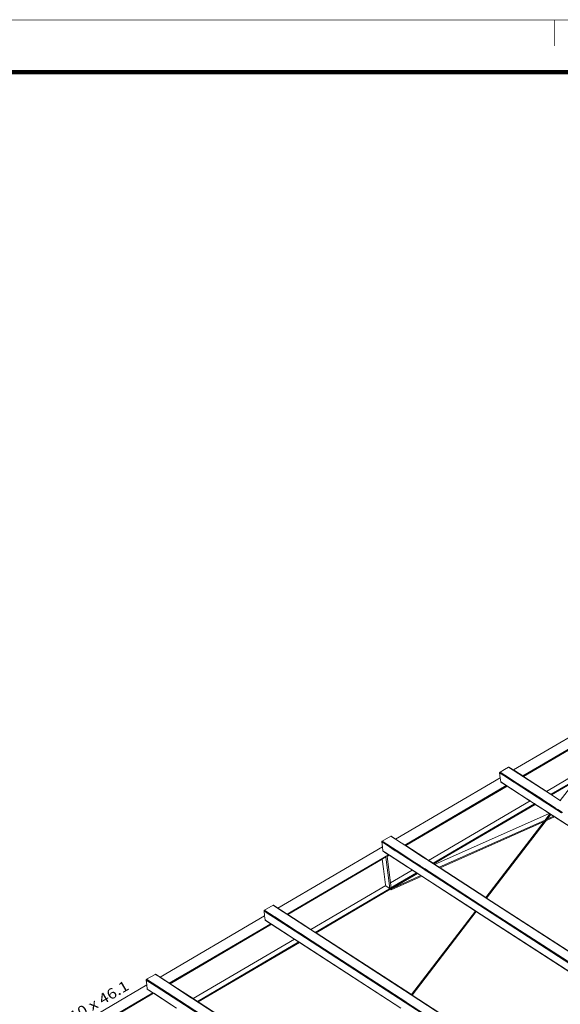
# Model space of a CAD drawing. Extents: x 221 to 961, y 440 to 531.
# Drawn here: x 613 to 624, y 505 to 524 of the extents above; entities that cross this region are included whole.
import ezdxf
from ezdxf.enums import TextEntityAlignment as Align

# ---------------------------------------------------------------- set-up
doc = ezdxf.new("R2010")
doc.units = 0
doc.layers.get('0').update_dxf_attribs({"color": 5, "lineweight": 20})
for name, color, linetype, lineweight in [('BARRAS_DE_ACO', 7, 'Continuous', 20), ('H-Margem', 7, 'Continuous', 20), ('REFERENCIA_DAS_BARRAS', 2, 'Continuous', 20)]:
    doc.layers.add(name, color=color, linetype=linetype, lineweight=lineweight)
doc.styles.add('CYPETXT', font='arial.ttf', dxfattribs={"height": 0.2})

# ---------------------------------------------------------------- blocks, each defined once
blk = doc.blocks.new('A0')
at = {"layer": 'H-Margem'}
for points, const_width in [([(1.5, 29.7), (0, 28.2), (0, 0), (118.9, 0), (118.9, 84.1), (1.5, 84.1), (1.5, 29.7)], 0.013), ([(2.5, 1), (117.9, 1), (117.9, 83.1), (2.5, 83.1)], 0.08)]:
    blk.add_lwpolyline(points, close=True, dxfattribs=dict(at, const_width=const_width))
at = {"layer": 'H-Margem', "const_width": 0.013}
blk.add_lwpolyline([(26.4, 84.1), (26.4, 83.6)], dxfattribs=at)

msp = doc.modelspace()

# ---------------------------------------------------------------- linework, layer by layer
at = {"layer": 'BARRAS_DE_ACO'}
for p, q in [((624.358, 510.542), (622.655, 509.544)), ((624.49, 510.38), (622.849, 509.419)), ((623.155, 509.617), (624.475, 510.39)), ((622.39, 509.492), (622.474, 509.438)), ((622.39, 509.488), (622.401, 509.395)), ((622.395, 509.5), (622.392, 509.497)), ((622.392, 509.497), (622.478, 509.441)), ((622.398, 509.503), (622.395, 509.5)), ((622.395, 509.5), (622.483, 509.443)), ((622.398, 509.503), (622.481, 509.551)), ((622.398, 509.503), (622.487, 509.446)), ((622.563, 509.599), (622.481, 509.551)), ((622.563, 509.599), (622.567, 509.6)), ((622.563, 509.599), (622.651, 509.542)), ((622.567, 509.6), (622.763, 509.473)), ((622.651, 509.542), (622.76, 509.471)), ((622.655, 509.544), (622.764, 509.474)), ((622.834, 509.429), (623.155, 509.617)), ((622.401, 509.395), (620.39, 508.217)), ((622.401, 509.395), (622.41, 509.316)), ((622.992, 508.94), (622.41, 509.316)), ((622.41, 509.316), (622.411, 509.313)), ((622.411, 509.313), (622.961, 508.957)), ((622.414, 509.311), (622.411, 509.313)), ((622.47, 509.436), (622.58, 509.365)), ((622.474, 509.438), (622.583, 509.367)), ((622.478, 509.441), (622.653, 509.327)), ((622.483, 509.443), (622.654, 509.333)), ((622.487, 509.446), (622.596, 509.375)), ((622.664, 509.311), (622.58, 509.365)), ((622.652, 509.323), (622.583, 509.367)), ((622.665, 509.33), (622.596, 509.375)), ((622.652, 509.323), (622.668, 509.313)), ((622.653, 509.327), (622.657, 509.325)), ((622.654, 509.333), (622.659, 509.329)), ((622.672, 509.315), (622.657, 509.325)), ((622.659, 509.329), (622.661, 509.328)), ((622.666, 509.325), (622.661, 509.328)), ((622.664, 509.311), (622.664, 509.311)), ((622.668, 509.308), (622.664, 509.311)), ((622.665, 509.33), (623.137, 509.025)), ((622.666, 509.325), (622.677, 509.318)), ((622.673, 509.309), (622.668, 509.313)), ((622.673, 509.309), (622.689, 509.299)), ((622.677, 509.318), (623.413, 508.841)), ((623.408, 508.839), (622.683, 509.308)), ((623.403, 508.837), (622.689, 509.299)), ((623.37, 509.076), (622.76, 509.471)), ((622.81, 509.443), (622.763, 509.473)), ((623.872, 509.37), (623.374, 509.078)), ((623.195, 509.193), (623.304, 509.122)), ((623.29, 509.133), (623.372, 509.08)), ((623.304, 509.122), (623.371, 509.079)), ((621.024, 507.806), (622.974, 508.948)), ((622.88, 509.009), (622.974, 508.948)), ((622.975, 508.948), (622.961, 508.957)), ((622.989, 508.938), (622.974, 508.948)), ((622.99, 508.938), (622.975, 508.948)), ((623.059, 508.893), (622.989, 508.938)), ((622.99, 508.938), (623.059, 508.894)), ((622.992, 508.94), (623.058, 508.897)), ((623.137, 509.025), (623.206, 508.98)), ((623.362, 508.859), (623.205, 508.96)), ((623.221, 508.97), (623.206, 508.98)), ((623.221, 508.97), (623.417, 508.843)), ((623.37, 509.076), (623.555, 508.956)), ((623.371, 509.079), (623.371, 509.079)), ((623.372, 509.08), (623.374, 509.078)), ((623.374, 509.078), (623.39, 509.068)), ((623.39, 509.067), (623.557, 508.959)), ((623.557, 508.959), (623.562, 508.955)), ((621.11, 507.752), (623.059, 508.893)), ((623.059, 508.893), (621.559, 508.015)), ((623.076, 508.885), (623.058, 508.897)), ((623.111, 508.86), (623.059, 508.894)), ((623.059, 508.893), (623.059, 508.893)), ((623.076, 508.885), (623.112, 508.862)), ((623.111, 508.86), (623.251, 508.769)), ((623.112, 508.862), (623.252, 508.771)), ((623.251, 508.769), (623.251, 508.769)), ((623.251, 508.769), (623.358, 508.7)), ((623.359, 508.702), (623.252, 508.771)), ((623.362, 508.859), (623.399, 508.835)), ((623.399, 508.835), (623.577, 508.719)), ((623.408, 508.839), (623.501, 508.778)), ((623.506, 508.78), (623.413, 508.841)), ((623.581, 508.721), (623.496, 508.776)), ((623.501, 508.778), (623.586, 508.723)), ((623.591, 508.725), (623.506, 508.78)), ((623.596, 508.727), (623.511, 508.782)), ((623.344, 508.708), (621.195, 507.75)), ((621.23, 507.673), (623.266, 508.581)), ((622.125, 507.094), (623.266, 508.581)), ((623.247, 508.553), (622.126, 507.093)), ((623.367, 508.693), (622.134, 507.087)), ((622.137, 507.085), (623.37, 508.691)), ((623.372, 508.69), (622.139, 507.084)), ((623.244, 508.552), (623.266, 508.581)), ((623.247, 508.553), (623.269, 508.582)), ((623.247, 508.553), (623.269, 508.582)), ((623.359, 508.699), (623.269, 508.582)), ((623.269, 508.582), (623.269, 508.582)), ((623.28, 508.568), (623.302, 508.597)), ((623.359, 508.699), (623.358, 508.7)), ((623.358, 508.7), (623.358, 508.7)), ((623.359, 508.702), (623.369, 508.695)), ((623.359, 508.699), (623.361, 508.698)), ((623.372, 508.69), (623.361, 508.698)), ((623.367, 508.693), (623.364, 508.695)), ((623.367, 508.693), (623.37, 508.691)), ((623.369, 508.695), (623.432, 508.654)), ((623.447, 508.642), (623.372, 508.69)), ((623.373, 508.689), (623.429, 508.653)), ((623.447, 508.642), (623.429, 508.653)), ((623.432, 508.654), (623.449, 508.643)), ((629.965, 504.42), (623.447, 508.642)), ((629.965, 504.42), (623.447, 508.642)), ((623.449, 508.643), (629.968, 504.421)), ((620.127, 508.169), (620.125, 508.165)), ((620.125, 508.165), (620.208, 508.111)), ((620.125, 508.161), (620.125, 508.165)), ((620.136, 508.068), (620.125, 508.161)), ((620.125, 508.161), (620.205, 508.109)), ((620.129, 508.173), (620.127, 508.169)), ((620.127, 508.169), (620.213, 508.113)), ((620.133, 508.176), (620.129, 508.173)), ((620.129, 508.173), (620.217, 508.116)), ((620.133, 508.176), (620.221, 508.118)), ((620.385, 508.215), (620.298, 508.271)), ((620.388, 508.216), (620.301, 508.273)), ((620.39, 508.217), (620.305, 508.272)), ((620.385, 508.215), (620.495, 508.144)), ((620.388, 508.216), (620.498, 508.146)), ((620.39, 508.217), (620.499, 508.146)), ((620.136, 508.068), (618.124, 506.89)), ((620.145, 507.989), (620.136, 508.068)), ((620.145, 507.989), (620.146, 507.986)), ((620.185, 507.963), (620.145, 507.989)), ((620.146, 507.986), (620.183, 507.962)), ((620.146, 507.986), (620.148, 507.984)), ((620.148, 507.984), (620.174, 507.967)), ((620.314, 508.038), (620.205, 508.109)), ((620.318, 508.04), (620.208, 508.111)), ((620.322, 508.043), (620.213, 508.113)), ((620.326, 508.045), (620.217, 508.116)), ((620.331, 508.048), (620.221, 508.118)), ((620.314, 508.038), (620.384, 507.993)), ((620.387, 507.995), (620.318, 508.04)), ((620.322, 508.043), (620.391, 507.998)), ((620.396, 508.001), (620.326, 508.045)), ((620.331, 508.048), (620.4, 508.003)), ((620.399, 507.983), (620.384, 507.993)), ((620.402, 507.985), (620.387, 507.995)), ((620.407, 507.988), (620.391, 507.998)), ((620.396, 508.001), (620.411, 507.991)), ((620.746, 507.759), (620.399, 507.983)), ((620.762, 507.768), (620.4, 508.003)), ((620.749, 507.761), (620.402, 507.985)), ((620.754, 507.763), (620.407, 507.988)), ((620.758, 507.766), (620.411, 507.991)), ((620.495, 508.144), (620.564, 508.099)), ((620.544, 508.115), (620.498, 508.146)), ((620.499, 508.146), (620.568, 508.102)), ((620.544, 508.115), (620.567, 508.101)), ((620.926, 507.864), (620.564, 508.099)), ((620.726, 507.997), (620.567, 508.101)), ((620.992, 507.825), (620.726, 507.997)), ((618.318, 506.764), (620.131, 507.827)), ((620.183, 507.962), (620.242, 507.924)), ((620.185, 507.963), (620.255, 507.918)), ((620.225, 507.882), (620.268, 507.906)), ((620.289, 507.375), (620.225, 507.882)), ((620.253, 507.917), (620.242, 507.924)), ((620.268, 507.906), (620.252, 507.916)), ((620.253, 507.917), (620.255, 507.915)), ((620.255, 507.918), (620.27, 507.908)), ((620.255, 507.915), (620.268, 507.907)), ((620.268, 507.907), (620.615, 507.682)), ((620.268, 507.906), (620.615, 507.682)), ((620.617, 507.683), (620.27, 507.908)), ((620.926, 507.864), (621.02, 507.804)), ((621.024, 507.806), (620.931, 507.867)), ((621.023, 507.805), (620.992, 507.825)), ((621.035, 507.794), (621.02, 507.804)), ((621.038, 507.795), (621.023, 507.805)), ((621.024, 507.806), (621.04, 507.796)), ((621.035, 507.794), (621.047, 507.786)), ((621.038, 507.795), (621.05, 507.788)), ((621.051, 507.789), (621.04, 507.796)), ((621.105, 507.749), (621.047, 507.786)), ((621.085, 507.765), (621.05, 507.788)), ((621.125, 507.741), (621.382, 507.892)), ((620.289, 507.375), (620.708, 507.621)), ((620.695, 507.63), (620.615, 507.682)), ((620.615, 507.682), (620.708, 507.622)), ((620.698, 507.631), (620.617, 507.683)), ((620.796, 507.568), (620.698, 507.631)), ((620.708, 507.622), (620.709, 507.621)), ((620.708, 507.622), (620.708, 507.621)), ((620.709, 507.621), (620.709, 507.621)), ((620.794, 507.566), (620.709, 507.621)), ((620.84, 507.698), (620.746, 507.759)), ((620.843, 507.7), (620.749, 507.761)), ((620.799, 507.734), (620.754, 507.763)), ((620.758, 507.766), (620.808, 507.734)), ((620.762, 507.768), (620.856, 507.707)), ((620.799, 507.734), (620.847, 507.702)), ((620.852, 507.705), (620.808, 507.734)), ((620.84, 507.698), (620.843, 507.696)), ((620.843, 507.7), (620.875, 507.68)), ((620.847, 507.702), (620.879, 507.682)), ((620.852, 507.705), (620.867, 507.695)), ((620.867, 507.695), (620.875, 507.69)), ((620.956, 507.643), (620.871, 507.697)), ((620.885, 507.684), (620.875, 507.69)), ((620.913, 507.654), (620.875, 507.68)), ((620.937, 507.65), (620.885, 507.684)), ((620.925, 507.647), (620.913, 507.654)), ((620.928, 507.645), (620.925, 507.647)), ((620.928, 507.645), (620.935, 507.641)), ((620.928, 507.645), (620.928, 507.645)), ((620.936, 507.645), (620.932, 507.648)), ((620.932, 507.648), (620.932, 507.648)), ((620.943, 507.635), (620.935, 507.641)), ((621.03, 507.584), (620.936, 507.645)), ((620.952, 507.64), (620.937, 507.65)), ((621.02, 507.586), (620.943, 507.635)), ((621.015, 507.6), (620.952, 507.64)), ((621.035, 507.586), (621.015, 507.6)), ((621.108, 507.75), (621.085, 507.765)), ((621.105, 507.749), (621.105, 507.749)), ((621.105, 507.749), (621.11, 507.745)), ((621.108, 507.75), (621.113, 507.747)), ((621.108, 507.75), (621.108, 507.75)), ((621.11, 507.752), (621.109, 507.751)), ((621.125, 507.741), (621.109, 507.751)), ((621.109, 507.751), (621.109, 507.751)), ((621.11, 507.745), (621.12, 507.739)), ((621.144, 507.727), (621.13, 507.736)), ((621.171, 507.709), (621.144, 507.727)), ((621.144, 507.727), (621.144, 507.727)), ((621.195, 507.75), (621.145, 507.728)), ((621.23, 507.673), (621.145, 507.728)), ((621.227, 507.673), (621.171, 507.709)), ((621.225, 507.671), (621.244, 507.659)), ((621.225, 507.671), (621.225, 507.671)), ((621.227, 507.673), (621.228, 507.672)), ((621.229, 507.672), (621.228, 507.672)), ((621.228, 507.672), (621.228, 507.672)), ((621.228, 507.672), (621.228, 507.672)), ((621.231, 507.671), (621.229, 507.672)), ((621.23, 507.673), (621.246, 507.662)), ((621.23, 507.673), (621.23, 507.673)), ((621.231, 507.671), (621.246, 507.661)), ((621.244, 507.659), (622.122, 507.09)), ((621.246, 507.662), (621.247, 507.662)), ((621.246, 507.661), (622.124, 507.092)), ((620.288, 507.27), (620.793, 507.566)), ((620.303, 507.26), (620.809, 507.556)), ((620.303, 507.241), (620.891, 507.503)), ((620.793, 507.566), (620.447, 507.363)), ((620.809, 507.556), (620.793, 507.566)), ((620.81, 507.555), (620.794, 507.566)), ((620.876, 507.515), (620.796, 507.568)), ((620.874, 507.514), (620.81, 507.555)), ((620.873, 507.514), (620.891, 507.503)), ((620.874, 507.514), (620.875, 507.514)), ((620.891, 507.503), (620.875, 507.514)), ((620.893, 507.504), (620.876, 507.515)), ((621.925, 506.833), (620.891, 507.503)), ((620.892, 507.502), (620.891, 507.503)), ((620.892, 507.502), (621.925, 506.834)), ((620.893, 507.504), (621.928, 506.834)), ((620.893, 507.504), (620.893, 507.504)), ((621.02, 507.586), (621.023, 507.583)), ((621.025, 507.582), (621.023, 507.583)), ((621.043, 507.571), (621.025, 507.582)), ((621.03, 507.584), (621.048, 507.573)), ((621.053, 507.575), (621.035, 507.586)), ((621.039, 507.569), (622.008, 506.941)), ((621.04, 507.588), (621.057, 507.577)), ((621.043, 507.571), (622.01, 506.944)), ((621.048, 507.573), (622.013, 506.948)), ((621.057, 507.577), (621.133, 507.528)), ((622.018, 506.955), (621.133, 507.528)), ((620.202, 507.324), (618.759, 506.479)), ((618.844, 506.424), (620.273, 507.261)), ((620.273, 507.261), (618.844, 506.424)), ((620.202, 507.324), (620.21, 507.31)), ((620.21, 507.31), (620.28, 507.265)), ((620.288, 507.27), (620.273, 507.261)), ((620.286, 507.269), (620.273, 507.261)), ((620.273, 507.261), (620.273, 507.261)), ((620.286, 507.269), (620.288, 507.27)), ((620.288, 507.27), (620.288, 507.27)), ((620.288, 507.27), (620.288, 507.27)), ((620.288, 507.27), (620.288, 507.27)), ((620.289, 507.375), (620.301, 507.278)), ((622.122, 507.09), (622.126, 507.088)), ((622.124, 507.092), (622.124, 507.092)), ((622.127, 507.09), (622.124, 507.092)), ((622.125, 507.094), (622.125, 507.094)), ((622.126, 507.093), (622.125, 507.094)), ((622.128, 507.091), (622.126, 507.093)), ((622.134, 507.082), (622.126, 507.088)), ((622.131, 507.089), (622.128, 507.091)), ((622.131, 507.089), (622.134, 507.087)), ((622.137, 507.085), (622.134, 507.087)), ((627.293, 503.74), (622.134, 507.082)), ((622.137, 507.085), (622.139, 507.084)), ((622.14, 507.083), (622.139, 507.084)), ((627.299, 503.74), (622.14, 507.082)), ((617.859, 506.834), (617.86, 506.838)), ((617.859, 506.834), (617.87, 506.741)), ((617.94, 506.782), (617.859, 506.834)), ((617.861, 506.842), (617.86, 506.838)), ((617.86, 506.838), (618.043, 506.719)), ((617.864, 506.846), (617.861, 506.842)), ((617.861, 506.842), (618.048, 506.721)), ((617.864, 506.846), (617.867, 506.849)), ((618.061, 506.718), (617.864, 506.846)), ((617.867, 506.849), (618.033, 506.944)), ((617.867, 506.849), (617.964, 506.786)), ((618.036, 506.946), (618.033, 506.944)), ((618.033, 506.944), (618.12, 506.887)), ((618.036, 506.946), (618.123, 506.889)), ((618.039, 506.945), (618.036, 506.946)), ((618.039, 506.945), (618.124, 506.89)), ((618.12, 506.887), (618.229, 506.817)), ((618.223, 506.824), (618.123, 506.889)), ((618.124, 506.89), (618.225, 506.825)), ((621.925, 506.834), (621.929, 506.831)), ((621.933, 506.831), (621.928, 506.834)), ((622.011, 506.939), (622.008, 506.941)), ((622.01, 506.944), (622.02, 506.938)), ((622.011, 506.939), (627.047, 503.678)), ((622.014, 506.947), (622.013, 506.948)), ((622.019, 506.943), (622.014, 506.947)), ((627.067, 503.684), (622.018, 506.955)), ((622.03, 506.942), (622.019, 506.949)), ((622.022, 506.941), (622.019, 506.943)), ((627.051, 503.679), (622.02, 506.938)), ((622.027, 506.938), (622.022, 506.941)), ((624.545, 505.308), (622.027, 506.938)), ((627.025, 503.707), (622.03, 506.942)), ((615.859, 505.563), (617.87, 506.741)), ((617.88, 506.662), (617.87, 506.741)), ((617.88, 506.662), (617.911, 506.641)), ((617.88, 506.662), (617.881, 506.659)), ((617.881, 506.659), (617.883, 506.657)), ((617.909, 506.64), (617.881, 506.659)), ((617.909, 506.64), (617.883, 506.657)), ((618.04, 506.717), (617.94, 506.782)), ((617.964, 506.786), (618.056, 506.726)), ((618.659, 506.316), (618.04, 506.717)), ((618.578, 506.373), (618.043, 506.719)), ((618.569, 506.384), (618.048, 506.721)), ((618.065, 506.721), (618.056, 506.726)), ((618.146, 506.663), (618.061, 506.718)), ((618.497, 506.441), (618.065, 506.721)), ((618.065, 506.721), (618.065, 506.721)), ((618.146, 506.663), (618.493, 506.439)), ((618.223, 506.824), (618.232, 506.819)), ((618.234, 506.819), (618.225, 506.825)), ((618.229, 506.817), (618.299, 506.772)), ((618.279, 506.788), (618.232, 506.819)), ((618.279, 506.788), (618.302, 506.774)), ((618.661, 506.537), (618.299, 506.772)), ((618.461, 506.67), (618.302, 506.774)), ((618.318, 506.764), (618.303, 506.774)), ((618.318, 506.764), (618.665, 506.54)), ((618.461, 506.67), (618.664, 506.539)), ((620.693, 505.226), (621.926, 506.832)), ((620.698, 505.223), (621.931, 506.829)), ((621.937, 506.825), (620.704, 505.219)), ((621.939, 506.824), (620.706, 505.218)), ((620.708, 505.217), (621.941, 506.823)), ((621.928, 506.831), (621.926, 506.832)), ((621.928, 506.831), (621.931, 506.829)), ((621.929, 506.831), (626.868, 503.632)), ((621.933, 506.831), (626.871, 503.633)), ((621.939, 506.824), (621.941, 506.823)), ((626.867, 503.632), (621.941, 506.823)), ((618.002, 506.579), (616.053, 505.437)), ((617.987, 506.589), (616.443, 505.684)), ((617.909, 506.64), (618.544, 506.229)), ((617.909, 506.64), (617.918, 506.634)), ((617.909, 506.64), (617.909, 506.64)), ((617.918, 506.634), (617.987, 506.589)), ((617.987, 506.589), (618.002, 506.579)), ((618.349, 506.355), (618.002, 506.579)), ((618.661, 506.537), (618.755, 506.476)), ((618.727, 506.498), (618.664, 506.539)), ((618.759, 506.479), (618.665, 506.54)), ((618.727, 506.498), (618.758, 506.478)), ((618.84, 506.422), (618.755, 506.476)), ((618.842, 506.423), (618.758, 506.478)), ((618.759, 506.479), (618.844, 506.424)), ((618.349, 506.355), (618.443, 506.294)), ((618.443, 506.294), (618.528, 506.239)), ((618.493, 506.439), (618.587, 506.378)), ((618.497, 506.441), (618.591, 506.38)), ((618.569, 506.384), (618.582, 506.375)), ((618.578, 506.373), (618.671, 506.312)), ((618.582, 506.375), (618.587, 506.372)), ((618.587, 506.378), (618.589, 506.377)), ((620.583, 505.079), (618.587, 506.372)), ((618.589, 506.377), (618.596, 506.372)), ((618.591, 506.38), (618.675, 506.325)), ((620.584, 505.084), (618.596, 506.372)), ((620.575, 505.075), (618.659, 506.316)), ((618.676, 506.309), (618.671, 506.312)), ((618.675, 506.325), (620.585, 505.088)), ((618.678, 506.308), (618.676, 506.309)), ((618.678, 506.308), (620.577, 505.078)), ((618.84, 506.422), (620.69, 505.223)), ((618.842, 506.423), (620.691, 505.226)), ((618.859, 506.414), (618.844, 506.424)), ((618.528, 506.239), (616.579, 505.097)), ((618.53, 506.24), (618.546, 506.23)), ((620.492, 504.967), (618.543, 506.229)), ((620.492, 504.967), (618.544, 506.229)), ((620.493, 504.969), (618.546, 506.23)), ((615.594, 505.511), (615.596, 505.515)), ((615.594, 505.507), (615.594, 505.511)), ((615.594, 505.511), (615.681, 505.455)), ((615.599, 505.519), (615.596, 505.515)), ((615.596, 505.515), (615.791, 505.388)), ((615.602, 505.522), (615.599, 505.519)), ((616.421, 504.986), (615.599, 505.519)), ((615.602, 505.522), (615.767, 505.617)), ((615.602, 505.522), (615.8, 505.393)), ((615.767, 505.617), (615.771, 505.618)), ((615.767, 505.617), (615.855, 505.56)), ((615.771, 505.618), (615.774, 505.618)), ((615.771, 505.618), (615.967, 505.491)), ((615.774, 505.618), (615.859, 505.563)), ((615.964, 505.49), (615.855, 505.56)), ((615.968, 505.492), (615.859, 505.563)), ((616.038, 505.447), (616.443, 505.684)), ((615.605, 505.414), (613.594, 504.236)), ((615.594, 505.507), (615.605, 505.414)), ((615.594, 505.507), (615.784, 505.384)), ((615.605, 505.414), (615.614, 505.335)), ((615.614, 505.335), (615.655, 505.308)), ((615.615, 505.331), (615.614, 505.335)), ((615.618, 505.33), (615.615, 505.331)), ((615.633, 505.32), (615.615, 505.331)), ((615.618, 505.33), (615.652, 505.307)), ((615.633, 505.32), (615.653, 505.307)), ((615.681, 505.455), (615.787, 505.386)), ((615.784, 505.384), (615.853, 505.339)), ((615.787, 505.386), (615.787, 505.386)), ((615.787, 505.386), (615.788, 505.385)), ((615.788, 505.385), (619.144, 503.211)), ((615.791, 505.388), (619.147, 503.215)), ((615.853, 505.339), (615.868, 505.329)), ((619.143, 503.208), (615.868, 505.329)), ((615.885, 505.339), (616.232, 505.114)), ((616.46, 505.168), (615.964, 505.49)), ((616.014, 505.461), (615.967, 505.491)), ((616.038, 505.447), (615.968, 505.492)), ((616.193, 505.345), (616.014, 505.461)), ((616.053, 505.437), (616.038, 505.447)), ((616.492, 505.151), (616.193, 505.345)), ((615.737, 505.252), (613.788, 504.11)), ((615.722, 505.262), (614.178, 504.357)), ((615.652, 505.307), (615.722, 505.262)), ((615.653, 505.307), (615.712, 505.269)), ((615.724, 505.264), (615.655, 505.308)), ((615.722, 505.262), (615.737, 505.252)), ((615.724, 505.264), (615.74, 505.254)), ((616.084, 505.027), (615.737, 505.252)), ((615.738, 505.252), (616.164, 504.976)), ((615.74, 505.254), (616.179, 504.969)), ((616.46, 505.168), (616.491, 505.148)), ((619.256, 503.357), (616.491, 505.148)), ((616.494, 505.152), (616.579, 505.097)), ((620.69, 505.223), (624.197, 502.951)), ((620.691, 505.226), (620.703, 505.218)), ((620.692, 505.227), (620.692, 505.227)), ((620.692, 505.227), (620.693, 505.226)), ((620.693, 505.226), (620.695, 505.225)), ((620.704, 505.219), (620.702, 505.221)), ((620.703, 505.218), (624.2, 502.953)), ((620.706, 505.218), (620.704, 505.219)), ((620.708, 505.217), (620.706, 505.218)), ((624.202, 502.954), (620.708, 505.217)), ((619.156, 503.22), (616.232, 505.114)), ((616.594, 505.087), (616.579, 505.097)), ((616.594, 505.087), (619.259, 503.361)), ((620.593, 505.068), (620.577, 505.078)), ((620.583, 505.079), (620.59, 505.075)), ((620.584, 505.084), (620.592, 505.079)), ((620.592, 505.084), (620.585, 505.088)), ((620.595, 505.082), (620.592, 505.084)), ((620.592, 505.079), (620.597, 505.076)), ((620.593, 505.068), (623.954, 502.891)), ((620.595, 505.072), (620.596, 505.071)), ((620.596, 505.071), (623.956, 502.895)), ((620.597, 505.076), (620.598, 505.075))]:
    msp.add_line(p, q, dxfattribs=at)
for points in [[(622.392, 509.497), (622.39, 509.492), (622.39, 509.488), (622.47, 509.436)], [(622.567, 509.6), (622.57, 509.599), (622.655, 509.544)], [(623.29, 509.133), (624.018, 509.56), (623.872, 509.37)], [(622.414, 509.311), (622.448, 509.289), (622.518, 509.244), (622.533, 509.234)], [(622.668, 509.308), (623.112, 509.021), (623.19, 508.97), (623.205, 508.96)], [(622.672, 509.315), (622.675, 509.313), (622.683, 509.308)], [(622.764, 509.474), (622.834, 509.429), (622.848, 509.419)], [(623.195, 509.193), (622.848, 509.418), (622.81, 509.443)], [(623.29, 509.133), (623.196, 509.194), (622.849, 509.419), (622.848, 509.419)], [(620.931, 507.867), (620.584, 508.092), (620.568, 508.102), (622.518, 509.244)], [(622.88, 509.009), (622.533, 509.234), (620.584, 508.092)], [(623.39, 509.067), (623.373, 509.078), (623.371, 509.079)], [(623.564, 508.95), (623.555, 508.956), (623.555, 508.956)], [(621.382, 507.892), (623.074, 508.883), (623.059, 508.893)], [(623.344, 508.708), (623.251, 508.769), (623.251, 508.769), (623.074, 508.883)], [(623.496, 508.776), (623.423, 508.823), (623.403, 508.837)], [(623.511, 508.782), (623.464, 508.813), (623.417, 508.843)], [(623.359, 508.699), (623.361, 508.697), (622.128, 507.091)], [(622.131, 507.089), (623.364, 508.695), (623.361, 508.697)], [(623.447, 508.642), (623.28, 508.568), (622.14, 507.083), (627.299, 503.742)], [(623.266, 508.581), (623.358, 508.7), (623.344, 508.708)], [(623.266, 508.581), (623.358, 508.7), (623.359, 508.699)], [(623.269, 508.582), (623.359, 508.699), (623.359, 508.699)], [(623.373, 508.689), (623.302, 508.597), (623.429, 508.653)], [(623.37, 508.691), (623.372, 508.69), (623.373, 508.689)], [(620.133, 508.176), (620.298, 508.271), (620.301, 508.273), (620.305, 508.272)], [(621.051, 507.789), (621.109, 507.751), (621.559, 508.015)], [(618.234, 506.819), (618.303, 506.774), (620.252, 507.916)], [(620.28, 507.265), (620.204, 507.869), (620.131, 507.827), (620.155, 507.642)], [(620.174, 507.967), (620.183, 507.961), (620.252, 507.916)], [(620.155, 507.642), (620.193, 507.339), (620.202, 507.324)], [(620.708, 507.622), (620.706, 507.623), (620.695, 507.63)], [(620.793, 507.566), (620.793, 507.566), (620.708, 507.621)], [(620.937, 507.635), (620.924, 507.643), (620.924, 507.643), (620.843, 507.696)], [(620.856, 507.707), (620.861, 507.704), (620.871, 507.697)], [(620.932, 507.648), (620.925, 507.652), (620.879, 507.682)], [(621.039, 507.569), (620.94, 507.633), (620.937, 507.635)], [(621.04, 507.588), (621.001, 507.614), (620.956, 507.643)], [(621.13, 507.736), (621.123, 507.74), (621.113, 507.747)], [(621.225, 507.671), (621.14, 507.726), (621.12, 507.739)], [(621.125, 507.741), (621.125, 507.741), (621.145, 507.728)], [(620.303, 507.26), (620.873, 507.514), (620.809, 507.556)], [(622.019, 506.949), (622.017, 506.951), (621.053, 507.575)], [(620.288, 507.251), (618.859, 506.414), (620.692, 505.227)], [(620.288, 507.27), (620.288, 507.27), (620.288, 507.27), (620.28, 507.265)], [(620.447, 507.363), (620.301, 507.278), (620.288, 507.27)], [(620.288, 507.27), (620.288, 507.27), (620.288, 507.27)], [(622.14, 507.082), (622.138, 507.083), (622.127, 507.09)], [(621.926, 506.832), (621.925, 506.833), (620.692, 505.227)], [(621.925, 506.833), (621.925, 506.833), (620.692, 505.227)], [(621.928, 506.831), (620.695, 505.225), (620.698, 505.223)], [(620.698, 505.223), (620.702, 505.221), (621.935, 506.827), (621.931, 506.829)], [(621.935, 506.827), (621.937, 506.825), (621.939, 506.824)], [(617.911, 506.641), (618.446, 506.295), (618.53, 506.24)], [(616.053, 505.437), (616.494, 505.152), (618.443, 506.294)], [(616.594, 505.087), (618.543, 506.229), (618.528, 506.239)], [(615.885, 505.339), (615.869, 505.349), (615.867, 505.35), (615.8, 505.393)], [(615.712, 505.269), (615.738, 505.252), (615.738, 505.252)], [(616.492, 505.151), (619.258, 503.36), (619.262, 503.357)], [(623.952, 502.888), (623.951, 502.889), (620.575, 505.075)], [(620.595, 505.072), (620.591, 505.074), (620.59, 505.075)], [(620.595, 505.082), (620.6, 505.079), (623.971, 502.895)], [(620.598, 505.075), (623.966, 502.894), (623.966, 502.894), (623.97, 502.891)]]:
    msp.add_lwpolyline(points, dxfattribs=at)
for points in [[(623.39, 509.068), (623.557, 508.96), (623.846, 509.335), (623.39, 509.068)], [(621.247, 507.662), (622.125, 507.094), (623.244, 508.552), (621.247, 507.662)], [(620.303, 507.241), (620.303, 507.26), (620.288, 507.251), (620.303, 507.241)]]:
    msp.add_lwpolyline(points, close=True, dxfattribs=at)

# ---------------------------------------------------------------- block references
msp.add_blockref('A0', (597.049, 439.853))

# ---------------------------------------------------------------- texts
at = {"layer": 'REFERENCIA_DAS_BARRAS', "style": 'CYPETXT', "width": 1.086106}
msp.add_text('W 410 x 46.1', height=0.2, rotation=30.3997, dxfattribs=at).set_placement((613.74, 504.432), (615.282, 505.337), align=Align.FIT)

doc.saveas('drawing.dxf')
